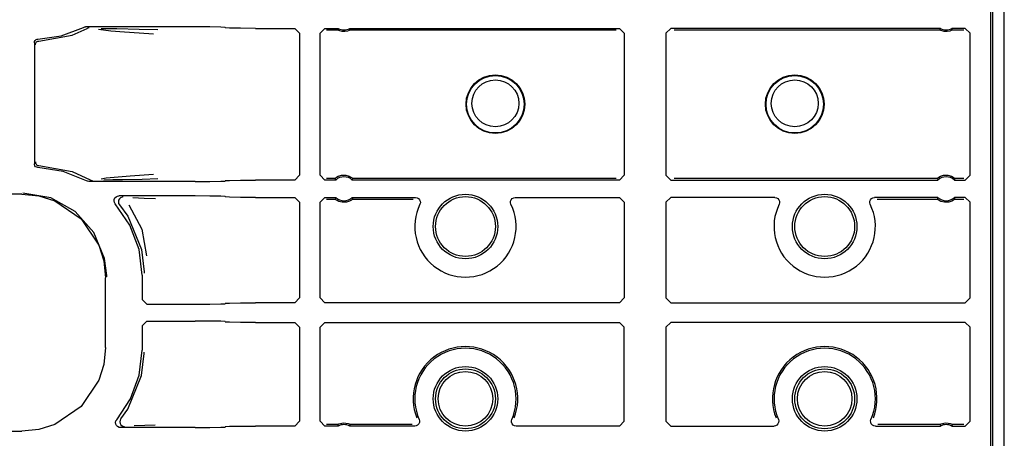
# Model space of a CAD drawing. Extents: x 15 to 64, y 13 to 129.
# Drawn here: x 59 to 63, y 26 to 28 of the extents above; entities that cross this region are included whole.
import ezdxf

# ---------------------------------------------------------------- set-up
doc = ezdxf.new("R2010")
doc.units = 0
doc.header["$MEASUREMENT"] = 0
doc.layers.add('TFR-TRI', color=7, linetype='CONTINUOUS')

msp = doc.modelspace()

# ---------------------------------------------------------------- linework, layer by layer
at = {"layer": 'TFR-TRI', "color": 30, "linetype": 'CONTINUOUS'}
msp.add_line((63.4024, 13.4113), (63.4024, 97.3078), dxfattribs=at)
at = {"layer": 'TFR-TRI', "color": 113, "linetype": 'CONTINUOUS'}
for p, q in [((63.355, 17.8132), (63.355, 37.0095)), ((63.3452, 29.172), (63.3452, 25.6507)), ((59.4647, 27.6937), (59.557, 27.7286)), ((59.5097, 27.6969), (59.5723, 27.7245)), ((59.557, 27.7286), (59.5634, 27.7306)), ((59.5634, 27.7306), (59.5661, 27.7308)), ((60.0234, 27.7308), (59.5661, 27.7308)), ((59.5787, 27.7266), (59.5723, 27.7245)), ((59.5723, 27.7245), (59.5723, 27.7245)), ((59.581, 27.7268), (59.5787, 27.7266)), ((59.5817, 27.7268), (59.581, 27.7268)), ((59.6721, 27.7127), (59.62, 27.7194)), ((59.6311, 27.7247), (59.6968, 27.7236)), ((59.7286, 27.7082), (59.6721, 27.7127)), ((59.6968, 27.7236), (59.7904, 27.7219)), ((59.7904, 27.7219), (59.8681, 27.72)), ((60.0853, 27.7305), (60.0234, 27.7308)), ((60.131, 27.7297), (60.0853, 27.7305)), ((60.1484, 27.7287), (60.131, 27.7297)), ((60.1484, 27.7287), (60.1502, 27.7268)), ((60.1677, 27.7258), (60.1502, 27.7268)), ((60.2134, 27.725), (60.1677, 27.7258)), ((60.2752, 27.7247), (60.2134, 27.725)), ((60.2752, 27.7247), (60.4395, 27.7247)), ((60.4395, 27.7247), (60.4595, 27.7047)), ((60.5452, 27.7047), (60.5652, 27.7247)), ((60.5652, 27.7247), (60.6211, 27.7247)), ((60.572, 27.7179), (60.6194, 27.7179)), ((60.6206, 27.723), (60.6194, 27.7179)), ((60.6196, 27.7177), (60.6194, 27.7179)), ((60.6209, 27.717), (60.6196, 27.7177)), ((60.6211, 27.7247), (60.6206, 27.723)), ((60.6236, 27.7158), (60.6209, 27.717)), ((60.6284, 27.714), (60.6236, 27.7158)), ((60.6374, 27.712), (60.6284, 27.714)), ((60.6492, 27.7115), (60.6374, 27.712)), ((60.6601, 27.7134), (60.6492, 27.7115)), ((60.6662, 27.7155), (60.6601, 27.7134)), ((60.6693, 27.7169), (60.6662, 27.7155)), ((60.6706, 27.7176), (60.6693, 27.7169)), ((60.6694, 27.7247), (61.7952, 27.7247)), ((60.6706, 27.7198), (60.6694, 27.7247)), ((60.6711, 27.7179), (60.6706, 27.7198)), ((60.6711, 27.7179), (60.6706, 27.7176)), ((60.6711, 27.7179), (61.7815, 27.7179)), ((61.7952, 27.7247), (61.8152, 27.7047)), ((61.9896, 27.7047), (62.0096, 27.7247)), ((63.1354, 27.7247), (62.0096, 27.7247)), ((62.0232, 27.7179), (63.1337, 27.7179)), ((63.1349, 27.723), (63.1337, 27.7179)), ((63.134, 27.7177), (63.1337, 27.7179)), ((63.1352, 27.717), (63.134, 27.7177)), ((63.1354, 27.7247), (63.1349, 27.723)), ((63.1379, 27.7158), (63.1352, 27.717)), ((63.1428, 27.714), (63.1379, 27.7158)), ((63.1517, 27.712), (63.1428, 27.714)), ((63.1635, 27.7115), (63.1517, 27.712)), ((63.1745, 27.7134), (63.1635, 27.7115)), ((63.1805, 27.7155), (63.1745, 27.7134)), ((63.1836, 27.7169), (63.1805, 27.7155)), ((63.1849, 27.7176), (63.1836, 27.7169)), ((63.1849, 27.7198), (63.1837, 27.7247)), ((63.2395, 27.7247), (63.1837, 27.7247)), ((63.1854, 27.7179), (63.1849, 27.7198)), ((63.1854, 27.7179), (63.1849, 27.7176)), ((63.1854, 27.7179), (63.2327, 27.7179)), ((63.2395, 27.7247), (63.2595, 27.7047)), ((59.3524, 27.6648), (59.3532, 27.6697)), ((59.3532, 27.6697), (59.3557, 27.6742)), ((59.3557, 27.6742), (59.3594, 27.6775)), ((59.3594, 27.6775), (59.3641, 27.6794)), ((59.3618, 27.6679), (59.3665, 27.6706)), ((59.3641, 27.6794), (59.3669, 27.6798)), ((59.3665, 27.6706), (59.3711, 27.6715)), ((59.3669, 27.6798), (59.4647, 27.6937)), ((59.3711, 27.6715), (59.5097, 27.6969)), ((59.8303, 27.7014), (59.7286, 27.7082)), ((59.8505, 27.7), (59.8303, 27.7014)), ((60.4595, 27.7047), (60.4595, 27.1105)), ((60.5452, 27.1105), (60.5452, 27.7047)), ((61.8152, 27.7047), (61.8152, 27.1105)), ((61.9896, 27.7047), (61.9896, 27.1105)), ((63.2595, 27.1105), (63.2595, 27.7047)), ((59.3524, 27.6648), (59.3524, 27.1579)), ((59.3565, 27.6565), (59.3569, 27.66)), ((59.3569, 27.66), (59.358, 27.6631)), ((59.358, 27.6631), (59.3597, 27.6658)), ((59.3597, 27.6658), (59.3618, 27.6679)), ((59.3527, 27.1551), (59.3524, 27.1579)), ((59.3544, 27.1504), (59.3527, 27.1551)), ((59.3576, 27.1465), (59.3544, 27.1504)), ((59.3565, 27.1662), (59.3569, 27.1627)), ((59.3569, 27.1627), (59.358, 27.1596)), ((59.362, 27.1439), (59.3576, 27.1465)), ((59.358, 27.1596), (59.3597, 27.1569)), ((59.3597, 27.1569), (59.3618, 27.1548)), ((59.3618, 27.1548), (59.3665, 27.1521)), ((59.3669, 27.1429), (59.362, 27.1439)), ((59.3665, 27.1521), (59.3711, 27.1512)), ((59.472, 27.127), (59.3669, 27.1429)), ((59.3711, 27.1512), (59.5097, 27.1258)), ((59.5705, 27.0869), (59.472, 27.127)), ((59.5097, 27.1258), (59.5852, 27.091)), ((59.6314, 27.0962), (59.6527, 27.0998)), ((59.6527, 27.0998), (59.7527, 27.1085)), ((59.8023, 27.0935), (59.7201, 27.0919)), ((59.7527, 27.1085), (59.85, 27.1152)), ((59.8676, 27.0952), (59.8023, 27.0935)), ((60.4595, 27.1105), (60.4395, 27.0905)), ((60.5652, 27.0905), (60.5452, 27.1105)), ((60.6082, 27.0973), (60.572, 27.0973)), ((60.6082, 27.0973), (60.6088, 27.098)), ((60.6082, 27.0973), (60.6089, 27.0954)), ((60.6088, 27.098), (60.6107, 27.0995)), ((60.6089, 27.0954), (60.6108, 27.0905)), ((60.6107, 27.0995), (60.6145, 27.1023)), ((60.6145, 27.1023), (60.6215, 27.1062)), ((60.6215, 27.1062), (60.6346, 27.1104)), ((60.6346, 27.1104), (60.6526, 27.1109)), ((60.6526, 27.1109), (60.667, 27.107)), ((60.667, 27.107), (60.6743, 27.1033)), ((60.6743, 27.1033), (60.6788, 27.1003)), ((60.6788, 27.1003), (60.6812, 27.0983)), ((60.6803, 27.0922), (60.6823, 27.0973)), ((60.6812, 27.0983), (60.6822, 27.0974)), ((60.6822, 27.0974), (60.6823, 27.0973)), ((61.7815, 27.0973), (60.6823, 27.0973)), ((61.8152, 27.1105), (61.7952, 27.0905)), ((62.0096, 27.0905), (61.9896, 27.1105)), ((63.1225, 27.0973), (62.0232, 27.0973)), ((63.1225, 27.0973), (63.1231, 27.098)), ((63.1225, 27.0973), (63.1232, 27.0954)), ((63.1231, 27.098), (63.125, 27.0995)), ((63.1232, 27.0954), (63.1251, 27.0905)), ((63.125, 27.0995), (63.1288, 27.1023)), ((63.1288, 27.1023), (63.1359, 27.1062)), ((63.1359, 27.1062), (63.1489, 27.1104)), ((63.1489, 27.1104), (63.1669, 27.1109)), ((63.1669, 27.1109), (63.1814, 27.107)), ((63.1814, 27.107), (63.1886, 27.1033)), ((63.1886, 27.1033), (63.1931, 27.1003)), ((63.1931, 27.1003), (63.1955, 27.0983)), ((63.1946, 27.0922), (63.1966, 27.0973)), ((63.1955, 27.0983), (63.1966, 27.0974)), ((63.1966, 27.0974), (63.1966, 27.0973)), ((63.2327, 27.0973), (63.1966, 27.0973)), ((63.2595, 27.1105), (63.2395, 27.0905)), ((59.5736, 27.0855), (59.5705, 27.0869)), ((59.5802, 27.0844), (59.5736, 27.0855)), ((60.0234, 27.0844), (59.5802, 27.0844)), ((59.5852, 27.091), (59.5852, 27.091)), ((59.5852, 27.091), (59.5915, 27.0887)), ((59.5915, 27.0887), (59.5945, 27.0884)), ((59.5945, 27.0884), (59.5952, 27.0884)), ((59.6802, 27.0912), (59.643, 27.0905)), ((59.7201, 27.0919), (59.6802, 27.0912)), ((60.0234, 27.0844), (60.0853, 27.0847)), ((60.0853, 27.0847), (60.131, 27.0855)), ((60.131, 27.0855), (60.1484, 27.0865)), ((60.1502, 27.0884), (60.1484, 27.0865)), ((60.1502, 27.0884), (60.1677, 27.0894)), ((60.1677, 27.0894), (60.2134, 27.0902)), ((60.2134, 27.0902), (60.2752, 27.0905)), ((60.4395, 27.0905), (60.2752, 27.0905)), ((60.6108, 27.0905), (60.5652, 27.0905)), ((60.6796, 27.0905), (60.6803, 27.0922)), ((61.7952, 27.0905), (60.6796, 27.0905)), ((62.0096, 27.0905), (63.1251, 27.0905)), ((63.194, 27.0905), (63.1946, 27.0922)), ((63.194, 27.0905), (63.2395, 27.0905)), ((59.2998, 27.0315), (54.7311, 27.0315)), ((59.2998, 27.0315), (59.3708, 27.0242)), ((59.4205, 27.0165), (59.3047, 27.0363)), ((59.3708, 27.0242), (59.4372, 27.0034)), ((59.5231, 26.9594), (59.4205, 27.0165)), ((59.6859, 27.0098), (59.6888, 27.0158)), ((59.6888, 27.0158), (59.6936, 27.0205)), ((59.6936, 27.0205), (59.6997, 27.0233)), ((59.6997, 27.0233), (59.7051, 27.0241)), ((59.7073, 27.0124), (59.7041, 27.0065)), ((60.0234, 27.0241), (59.7051, 27.0241)), ((59.7122, 27.0169), (59.7073, 27.0124)), ((59.7184, 27.0196), (59.7122, 27.0169)), ((59.7218, 27.0201), (59.7184, 27.0196)), ((59.723, 27.0201), (59.7218, 27.0201)), ((59.764, 27.017), (59.8115, 27.0153)), ((59.8115, 27.0153), (59.8578, 27.0136)), ((60.0853, 27.0238), (60.0234, 27.0241)), ((60.131, 27.023), (60.0853, 27.0238)), ((60.1484, 27.0219), (60.131, 27.023)), ((60.1484, 27.0219), (60.1502, 27.0201)), ((60.1677, 27.019), (60.1502, 27.0201)), ((60.2134, 27.0182), (60.1677, 27.019)), ((60.2752, 27.018), (60.2134, 27.0182)), ((60.2752, 27.018), (60.4395, 27.018)), ((60.4395, 27.018), (60.4595, 26.998)), ((60.5452, 26.998), (60.5652, 27.018)), ((60.5652, 27.018), (60.6108, 27.018)), ((60.6101, 27.0162), (60.6082, 27.0111)), ((60.6108, 27.018), (60.6101, 27.0162)), ((60.6815, 27.0131), (60.6796, 27.018)), ((60.6796, 27.018), (60.9443, 27.018)), ((60.6823, 27.0111), (60.6815, 27.0131)), ((60.9443, 27.018), (60.9509, 27.0168)), ((60.9509, 27.0168), (60.9568, 27.0136)), ((60.9568, 27.0136), (60.9612, 27.0086)), ((61.3435, 27.0085), (61.348, 27.0136)), ((61.348, 27.0136), (61.3539, 27.0168)), ((61.3539, 27.0168), (61.3605, 27.018)), ((61.3605, 27.018), (61.7952, 27.018)), ((61.7952, 27.018), (61.8152, 26.998)), ((61.9896, 26.998), (62.0096, 27.018)), ((62.4443, 27.018), (62.0096, 27.018)), ((62.4443, 27.018), (62.4509, 27.0168)), ((62.4509, 27.0168), (62.4568, 27.0136)), ((62.4568, 27.0136), (62.4612, 27.0086)), ((62.8435, 27.0085), (62.848, 27.0136)), ((62.848, 27.0136), (62.8539, 27.0168)), ((62.8539, 27.0168), (62.8605, 27.018)), ((63.1251, 27.018), (62.8605, 27.018)), ((63.1245, 27.0162), (63.1225, 27.0111)), ((63.1251, 27.018), (63.1245, 27.0162)), ((63.2395, 27.018), (63.194, 27.018)), ((63.1958, 27.0131), (63.194, 27.018)), ((63.1966, 27.0111), (63.1958, 27.0131)), ((63.2395, 27.018), (63.2595, 26.998)), ((59.4372, 27.0034), (59.5472, 26.929)), ((59.685, 27.0031), (59.6859, 27.0098)), ((59.6865, 26.9966), (59.685, 27.0031)), ((59.69, 26.9909), (59.6865, 26.9966)), ((59.7512, 26.9018), (59.69, 26.9909)), ((59.7041, 27.0065), (59.7031, 26.9999)), ((59.7031, 26.9999), (59.7043, 26.9932)), ((59.7043, 26.9932), (59.7076, 26.9874)), ((59.7076, 26.9874), (59.7076, 26.9874)), ((59.7076, 26.9874), (59.7421, 26.9395)), ((59.7473, 26.9875), (59.8008, 26.8853)), ((60.4595, 26.998), (60.4595, 26.5976)), ((60.5452, 26.5976), (60.5452, 26.998)), ((60.572, 27.0111), (60.6082, 27.0111)), ((60.6082, 27.0111), (60.6082, 27.0111)), ((60.6093, 27.0101), (60.6082, 27.0111)), ((60.6116, 27.0082), (60.6093, 27.0101)), ((60.6161, 27.0051), (60.6116, 27.0082)), ((60.6234, 27.0014), (60.6161, 27.0051)), ((60.6379, 26.9976), (60.6234, 27.0014)), ((60.6559, 26.9981), (60.6379, 26.9976)), ((60.6689, 27.0023), (60.6559, 26.9981)), ((60.676, 27.0062), (60.6689, 27.0023)), ((60.6798, 27.0089), (60.676, 27.0062)), ((60.6816, 27.0105), (60.6798, 27.0089)), ((60.6823, 27.0111), (60.6816, 27.0105)), ((60.6823, 27.0111), (60.9336, 27.0111)), ((60.9612, 27.0086), (60.9638, 27.0023)), ((60.9641, 26.9956), (60.9622, 26.9892)), ((60.9638, 27.0023), (60.9641, 26.9956)), ((61.3406, 26.9956), (61.341, 27.0023)), ((61.3425, 26.9892), (61.3406, 26.9956)), ((61.341, 27.0023), (61.3435, 27.0085)), ((61.8152, 26.998), (61.8152, 26.5976)), ((61.9896, 26.998), (61.9896, 26.5976)), ((62.4612, 27.0086), (62.4638, 27.0023)), ((62.4641, 26.9956), (62.4622, 26.9892)), ((62.4638, 27.0023), (62.4641, 26.9956)), ((62.8406, 26.9956), (62.841, 27.0023)), ((62.8425, 26.9892), (62.8406, 26.9956)), ((62.841, 27.0023), (62.8435, 27.0085)), ((62.8711, 27.0111), (63.1225, 27.0111)), ((63.1225, 27.0111), (63.1225, 27.0111)), ((63.1236, 27.0101), (63.1225, 27.0111)), ((63.1259, 27.0082), (63.1236, 27.0101)), ((63.1304, 27.0051), (63.1259, 27.0082)), ((63.1377, 27.0014), (63.1304, 27.0051)), ((63.1522, 26.9976), (63.1377, 27.0014)), ((63.1702, 26.9981), (63.1522, 26.9976)), ((63.1832, 27.0023), (63.1702, 26.9981)), ((63.1903, 27.0062), (63.1832, 27.0023)), ((63.1941, 27.0089), (63.1903, 27.0062)), ((63.1959, 27.0105), (63.1941, 27.0089)), ((63.1966, 27.0111), (63.1959, 27.0105)), ((63.1966, 27.0111), (63.2327, 27.0111)), ((63.2595, 26.5976), (63.2595, 26.998)), ((59.6012, 26.8715), (59.5231, 26.9594)), ((59.5472, 26.929), (59.6215, 26.819)), ((59.7421, 26.9395), (59.7995, 26.7997)), ((59.7894, 26.8007), (59.7512, 26.9018)), ((59.6458, 26.7628), (59.6012, 26.8715)), ((59.8008, 26.8853), (59.8205, 26.7744)), ((59.6215, 26.819), (59.6423, 26.7527)), ((59.8024, 26.6934), (59.7894, 26.8007)), ((59.7995, 26.7997), (59.8103, 26.7075)), ((59.6423, 26.7527), (59.6496, 26.6817)), ((59.6543, 26.6911), (59.6458, 26.7628)), ((59.6543, 26.6864), (59.6543, 26.6911)), ((59.8024, 26.6934), (59.8024, 26.5915)), ((59.8103, 26.7075), (59.8104, 26.7014)), ((59.6496, 26.391), (59.6496, 26.6817)), ((59.8224, 26.5715), (59.8024, 26.5915)), ((59.8224, 26.5715), (60.0234, 26.5715)), ((60.0234, 26.5715), (60.0853, 26.5718)), ((60.0853, 26.5718), (60.131, 26.5726)), ((60.131, 26.5726), (60.1484, 26.5736)), ((60.1502, 26.5755), (60.1484, 26.5736)), ((60.1502, 26.5755), (60.1677, 26.5765)), ((60.1677, 26.5765), (60.2134, 26.5773)), ((60.2134, 26.5773), (60.2752, 26.5776)), ((60.4395, 26.5776), (60.2752, 26.5776)), ((60.4595, 26.5976), (60.4395, 26.5776)), ((60.5652, 26.5776), (60.5452, 26.5976)), ((61.7952, 26.5776), (60.5652, 26.5776)), ((61.8152, 26.5976), (61.7952, 26.5776)), ((62.0096, 26.5776), (61.9896, 26.5976)), ((62.0096, 26.5776), (63.2395, 26.5776)), ((63.2595, 26.5976), (63.2395, 26.5776)), ((59.8024, 26.4812), (59.8224, 26.5012)), ((59.8024, 26.4812), (59.8024, 26.3793)), ((59.8224, 26.5012), (60.0234, 26.5012)), ((60.0853, 26.5009), (60.0234, 26.5012)), ((60.131, 26.5001), (60.0853, 26.5009)), ((60.1484, 26.499), (60.131, 26.5001)), ((60.1484, 26.499), (60.1502, 26.4972)), ((60.1677, 26.4961), (60.1502, 26.4972)), ((60.2134, 26.4954), (60.1677, 26.4961)), ((60.2752, 26.4951), (60.2134, 26.4954)), ((60.2752, 26.4951), (60.4395, 26.4951)), ((60.4395, 26.4951), (60.4595, 26.4751)), ((60.5452, 26.4751), (60.5652, 26.4951)), ((60.5652, 26.4951), (61.7952, 26.4951)), ((61.7952, 26.4951), (61.8152, 26.4751)), ((61.9896, 26.4751), (62.0096, 26.4951)), ((63.2395, 26.4951), (62.0096, 26.4951)), ((63.2395, 26.4951), (63.2595, 26.4751)), ((60.4595, 26.4751), (60.4595, 26.0822)), ((60.5452, 26.0822), (60.5452, 26.4751)), ((61.8152, 26.0822), (61.8152, 26.4751)), ((61.9896, 26.4751), (61.9896, 26.0822)), ((63.2595, 26.0822), (63.2595, 26.4751)), ((59.6496, 26.391), (59.6423, 26.32)), ((59.7902, 26.275), (59.8024, 26.3793)), ((59.7995, 26.273), (59.8103, 26.3652)), ((59.8103, 26.3652), (59.8104, 26.3713)), ((59.6423, 26.32), (59.6215, 26.2537)), ((59.7421, 26.1332), (59.7995, 26.273)), ((59.7541, 26.1765), (59.7902, 26.275)), ((59.6215, 26.2537), (59.5472, 26.1437)), ((59.6962, 26.089), (59.7541, 26.1765)), ((59.5472, 26.1437), (59.4372, 26.0693)), ((59.7134, 26.0925), (59.7421, 26.1332)), ((59.4372, 26.0693), (59.3708, 26.0485)), ((59.6916, 26.0774), (59.6931, 26.084)), ((59.6922, 26.0708), (59.6916, 26.0774)), ((59.6951, 26.0647), (59.6922, 26.0708)), ((59.6931, 26.084), (59.6962, 26.089)), ((59.7102, 26.0866), (59.7091, 26.0799)), ((59.7091, 26.0799), (59.7103, 26.0733)), ((59.7134, 26.0925), (59.7102, 26.0866)), ((59.7103, 26.0733), (59.7136, 26.0675)), ((59.7134, 26.0925), (59.7134, 26.0925)), ((59.7136, 26.0675), (59.7186, 26.063)), ((59.8572, 26.0666), (59.8136, 26.0649)), ((60.4595, 26.0822), (60.4395, 26.0622)), ((60.5652, 26.0622), (60.5452, 26.0822)), ((60.6194, 26.0691), (60.572, 26.0691)), ((60.6194, 26.0691), (60.6198, 26.0694)), ((60.6194, 26.0691), (60.6198, 26.0671)), ((60.6198, 26.0694), (60.6212, 26.0701)), ((60.6198, 26.0671), (60.6211, 26.0622)), ((60.6212, 26.0701), (60.6243, 26.0715)), ((60.6243, 26.0715), (60.6303, 26.0735)), ((60.6303, 26.0735), (60.6413, 26.0754)), ((60.6413, 26.0754), (60.6531, 26.075)), ((60.6531, 26.075), (60.662, 26.073)), ((60.662, 26.073), (60.6668, 26.0712)), ((60.6668, 26.0712), (60.6695, 26.0699)), ((60.6695, 26.0699), (60.6708, 26.0692)), ((60.6698, 26.064), (60.6711, 26.0691)), ((60.6708, 26.0692), (60.6711, 26.0691)), ((60.9305, 26.0691), (60.6711, 26.0691)), ((60.9527, 26.0662), (60.9467, 26.0632)), ((60.9573, 26.0711), (60.9527, 26.0662)), ((60.9601, 26.0772), (60.9573, 26.0711)), ((60.959, 26.0904), (60.9607, 26.0839)), ((60.9607, 26.0839), (60.9601, 26.0772)), ((61.3441, 26.0846), (61.3457, 26.0904)), ((61.3445, 26.0779), (61.3441, 26.0846)), ((61.347, 26.0716), (61.3445, 26.0779)), ((61.3515, 26.0666), (61.347, 26.0716)), ((61.3574, 26.0634), (61.3515, 26.0666)), ((61.8152, 26.0822), (61.7952, 26.0622)), ((62.0096, 26.0622), (61.9896, 26.0822)), ((62.4527, 26.0662), (62.4467, 26.0632)), ((62.4573, 26.0711), (62.4527, 26.0662)), ((62.4601, 26.0772), (62.4573, 26.0711)), ((62.459, 26.0904), (62.4607, 26.0839)), ((62.4607, 26.0839), (62.4601, 26.0772)), ((62.8441, 26.0846), (62.8457, 26.0904)), ((62.8445, 26.0779), (62.8441, 26.0846)), ((62.847, 26.0716), (62.8445, 26.0779)), ((62.8515, 26.0666), (62.847, 26.0716)), ((62.8574, 26.0634), (62.8515, 26.0666)), ((63.1337, 26.0691), (62.8742, 26.0691)), ((63.1337, 26.0691), (63.1342, 26.0694)), ((63.1337, 26.0691), (63.1342, 26.0671)), ((63.1342, 26.0694), (63.1355, 26.0701)), ((63.1342, 26.0671), (63.1354, 26.0622)), ((63.1355, 26.0701), (63.1386, 26.0715)), ((63.1386, 26.0715), (63.1446, 26.0735)), ((63.1446, 26.0735), (63.1556, 26.0754)), ((63.1556, 26.0754), (63.1674, 26.075)), ((63.1674, 26.075), (63.1763, 26.073)), ((63.1763, 26.073), (63.1811, 26.0712)), ((63.1811, 26.0712), (63.1839, 26.0699)), ((63.1839, 26.0699), (63.1851, 26.0692)), ((63.1841, 26.064), (63.1854, 26.0691)), ((63.1851, 26.0692), (63.1854, 26.0691)), ((63.2327, 26.0691), (63.1854, 26.0691)), ((63.2595, 26.0822), (63.2395, 26.0622)), ((54.9607, 26.0412), (59.2998, 26.0412)), ((59.3708, 26.0485), (59.2998, 26.0412)), ((59.6998, 26.0599), (59.6951, 26.0647)), ((59.7059, 26.0569), (59.6998, 26.0599)), ((59.7115, 26.0561), (59.7059, 26.0569)), ((60.0234, 26.0561), (59.7115, 26.0561)), ((59.7186, 26.063), (59.7249, 26.0605)), ((59.7249, 26.0605), (59.7278, 26.0601)), ((59.7278, 26.0601), (59.7291, 26.0601)), ((59.8136, 26.0649), (59.7694, 26.0633)), ((60.0234, 26.0561), (60.0853, 26.0564)), ((60.0853, 26.0564), (60.131, 26.0572)), ((60.131, 26.0572), (60.1484, 26.0583)), ((60.1502, 26.0601), (60.1484, 26.0583)), ((60.1502, 26.0601), (60.1677, 26.0612)), ((60.1677, 26.0612), (60.2134, 26.062)), ((60.2134, 26.062), (60.2752, 26.0622)), ((60.4395, 26.0622), (60.2752, 26.0622)), ((60.6211, 26.0622), (60.5652, 26.0622)), ((60.6694, 26.0622), (60.6698, 26.064)), ((60.9408, 26.0622), (60.6694, 26.0622)), ((60.9467, 26.0632), (60.9408, 26.0622)), ((61.364, 26.0622), (61.3574, 26.0634)), ((61.7952, 26.0622), (61.364, 26.0622)), ((62.0096, 26.0622), (62.4408, 26.0622)), ((62.4467, 26.0632), (62.4408, 26.0622)), ((62.864, 26.0622), (62.8574, 26.0634)), ((62.864, 26.0622), (63.1354, 26.0622)), ((63.1837, 26.0622), (63.1841, 26.064)), ((63.1837, 26.0622), (63.2395, 26.0622))]:
    msp.add_line(p, q, dxfattribs=at)
for centre, radius in [((61.2774, 27.4076), 0.1226), ((61.2774, 27.4076), 0.12), ((62.5274, 27.4076), 0.1226), ((62.5274, 27.4076), 0.12), ((61.1524, 26.8963), 0.1348), ((61.1524, 26.8963), 0.125), ((62.6524, 26.8963), 0.1348), ((62.6524, 26.8963), 0.125), ((61.1524, 26.1763), 0.1348), ((61.1524, 26.1763), 0.125), ((62.6524, 26.1763), 0.1348), ((62.6524, 26.1763), 0.125)]:
    msp.add_circle(centre, radius, dxfattribs=at)
at = {"layer": 'TFR-TRI', "color": 30, "linetype": 'CONTINUOUS'}
for centre, radius in [((61.2774, 27.4113), 0.098), ((62.5274, 27.4113), 0.098), ((61.1524, 26.1763), 0.114), ((62.6524, 26.1763), 0.114)]:
    msp.add_circle(centre, radius, dxfattribs=at)
at = {"layer": 'TFR-TRI', "color": 113, "linetype": 'CONTINUOUS'}
for centre, radius, start, end in [((60.6452, 27.7685), 0.05, 241.0982, 298.9018), ((63.1595, 27.7685), 0.05, 241.0982, 298.9018), ((60.6452, 27.0542), 0.05, 46.5062, 133.4938), ((63.1595, 27.0542), 0.05, 46.5062, 133.4938), ((60.6452, 27.0542), 0.05, 226.5062, 313.4938), ((63.1595, 27.0542), 0.05, 226.5062, 313.4938), ((61.1524, 26.8963), 0.2116, 153.9753, 26.0247), ((62.6524, 26.8963), 0.2116, 153.9753, 26.0247), ((61.1524, 26.1763), 0.2184, 338.5231, 201.4769), ((62.6524, 26.1763), 0.2184, 338.5231, 201.4769), ((61.1524, 26.1763), 0.2116, 336.0263, 203.9737), ((62.6524, 26.1763), 0.2116, 336.0263, 203.9737), ((60.6452, 26.0185), 0.05, 61.0982, 118.9018), ((63.1595, 26.0185), 0.05, 61.0982, 118.9018)]:
    msp.add_arc(centre, radius, start, end, dxfattribs=at)

doc.saveas('drawing.dxf')
